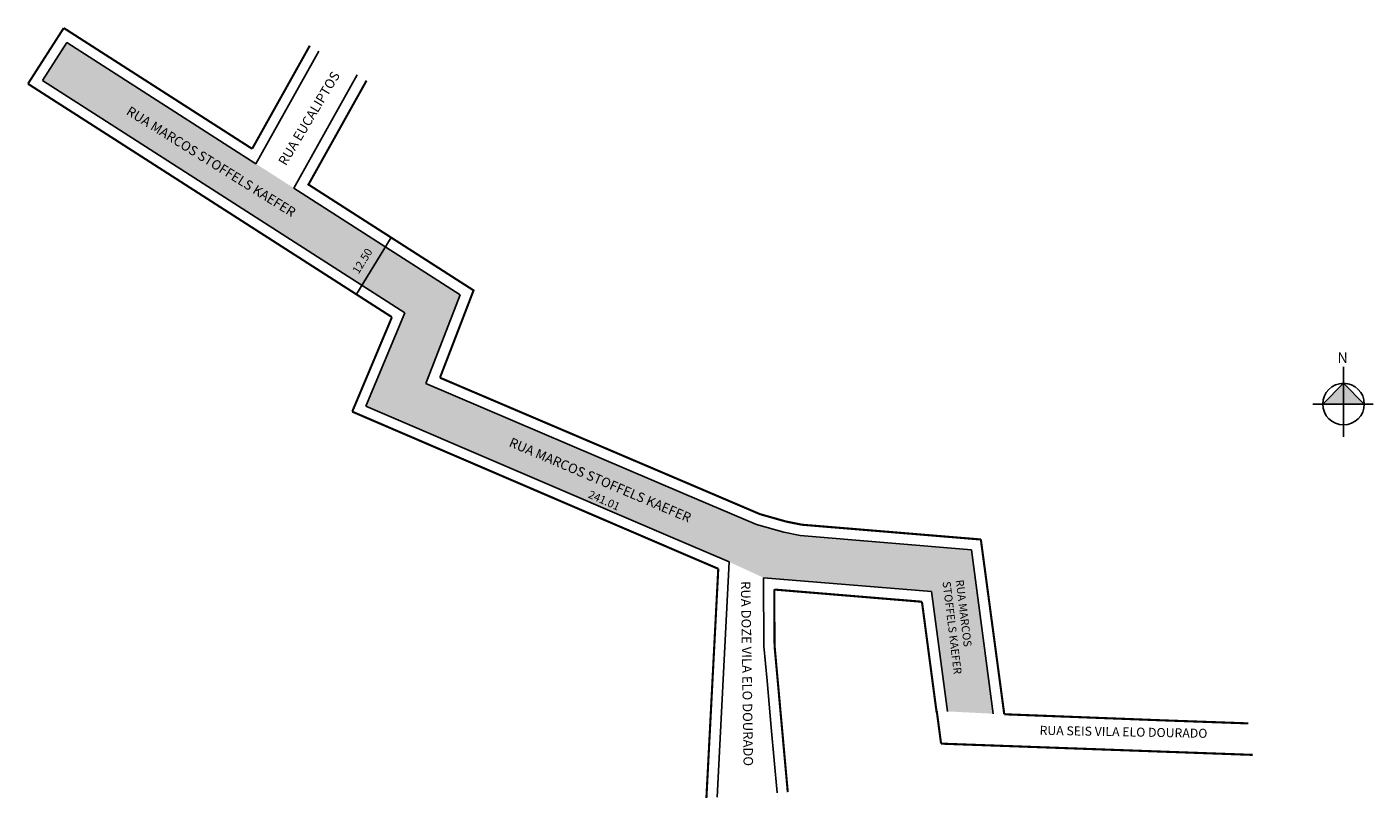
# Model space of a CAD drawing. Units: millimetres. Extents: x 804 to 1058, y 668 to 814.
import ezdxf

# ---------------------------------------------------------------- set-up
doc = ezdxf.new("R2010")
doc.units = ezdxf.units.MM
doc.styles.get("Standard").update_dxf_attribs({"font": 'arial.ttf'})

msp = doc.modelspace()

# ---------------------------------------------------------------- hatches: boundary and pattern name
h = msp.add_hatch(color=51)
h.paths.add_polyline_path([(871.84, 772.59), (854.59, 783.65), (847.42, 788.24), (811.77, 811.09), (807.19, 803.93), (812.07, 800.81), (819.22, 796.22), (867.42, 765.33)])
h.paths.add_polyline_path([(885.96, 763.54), (871.84, 772.59), (867.42, 765.33), (875.53, 760.13), (868.17, 742.55), (924.77, 718.25), (936.7, 713.17), (943.18, 710.18), (974.89, 707.56), (977.88, 684.97), (986.52, 684.53), (982.4, 715.47), (950.1, 718.14), (946.98, 718.76), (941.82, 720.23), (928.1, 726.07), (879.5, 746.79)])
at = {"linetype": 'ByBlock'}
for points in [[(1052.59, 746.85), (1048.67, 742.93), (1052.59, 742.93)], [(1056.51, 742.93), (1052.59, 742.93), (1052.59, 746.85)]]:
    msp.add_hatch(color=7, dxfattribs=at).paths.add_polyline_path(points)

# ---------------------------------------------------------------- linework, layer by layer
for p, q in [((811.77, 811.09), (807.19, 803.93)), ((847.42, 788.24), (811.77, 811.09)), ((859.28, 809.46), (847.42, 788.24)), ((812.07, 800.81), (807.19, 803.93)), ((819.22, 796.22), (812.07, 800.81)), ((875.53, 760.13), (819.22, 796.22)), ((872.91, 774.35), (866.41, 763.67)), ((879.5, 746.79), (885.96, 763.54)), ((875.53, 760.13), (868.17, 742.55)), ((928.1, 726.07), (879.5, 746.79)), ((924.77, 718.25), (868.17, 742.55)), ((941.82, 720.23), (928.1, 726.07)), ((946.98, 718.76), (941.82, 720.23)), ((950.1, 718.14), (946.98, 718.76)), ((936.7, 713.17), (924.77, 718.25)), ((982.4, 715.47), (950.1, 718.14)), ((982.4, 715.47), (986.52, 684.53)), ((934.64, 711.87), (933.55, 690.89)), ((934.41, 668.78), (936.7, 713.17)), ((943.18, 710.18), (943.26, 697.3)), ((943.18, 710.18), (974.89, 707.56)), ((974.89, 707.56), (977.88, 684.97)), ((943.26, 697.3), (943.84, 690.72)), ((943.84, 690.72), (944.64, 681.94)), ((944.64, 681.94), (945.76, 669.6))]:
    msp.add_line(p, q)
for p, q in [((1052.59, 736.74), (1052.59, 749.94)), ((1052.59, 746.85), (1048.67, 742.93)), ((1056.51, 742.93), (1052.59, 746.85)), ((1058.16, 742.93), (1046.81, 742.93))]:
    msp.add_line(p, q, dxfattribs=at)
at = {"color": 6}
for p, q in [((945.78, 691.53), (945.75, 691.9)), ((1010.12, 683.61), (1009.75, 683.63))]:
    msp.add_line(p, q, dxfattribs=at)
at = {"const_width": 0.4}
for points in [[(811.17, 813.85), (804.42, 803.33)], [(846.71, 791.07), (811.17, 813.85)], [(857.58, 810.51), (846.71, 791.07)], [(873.08, 759.32), (819.83, 793.46), (809.3, 800.2), (804.42, 803.33)], [(882.14, 747.9), (888.48, 764.37), (857.33, 784.33), (868.29, 803.94)], [(873.08, 759.32), (865.59, 741.5)], [(947.55, 720.74), (942.51, 722.17), (928.91, 727.97), (882.14, 747.9)], [(934.64, 711.87), (929.74, 713.96), (865.59, 741.5)], [(950.5, 720.16), (947.39, 720.78)], [(984.17, 717.39), (950.27, 720.19)], [(984.17, 717.39), (988.59, 684.43)], [(934.64, 711.87), (932.4, 668.64)], [(947.75, 669.74), (945.26, 697.32), (945.2, 708.01)], [(945.2, 707.95), (973.06, 705.65)], [(973.06, 705.65), (975.84, 684.7)], [(976.67, 678.89), (975.85, 685.07)], [(988.59, 684.43), (1018.32, 683.29)], [(1018.32, 683.29), (1034.61, 682.71)], [(1035.47, 676.77), (976.67, 678.89)]]:
    msp.add_lwpolyline(points, dxfattribs=at)
msp.add_lwpolyline([(885.96, 763.54), (854.59, 783.65), (866.54, 805.02)])
at = {"linetype": 'ByBlock'}
msp.add_circle((1052.59, 742.93), 3.92, dxfattribs=at)

# ---------------------------------------------------------------- texts
at = {"attachment_point": 1}
for s, insert, char_height, width, rotation in [('RUA EUCALIPTOS', (851.53, 788.68), 1.8, 34.6533, 59.1112), ('RUA MARCOS STOFFELS KAEFER', (823.75, 799.2), 1.8, 49.0054, 328.0918), ('12.50', (865.51, 768.15), 1.5, 17.0143, 57.9343), ('RUA MARCOS STOFFELS KAEFER', (895.71, 736.68), 1.8, 49.0054, 336.9615), ('241.01', (910.56, 726.72), 1.5, 21.2221, 335.9141), ('{\\fArial|b0|i0|c0|p34;RUA DOZE VILA ELO DOURADO}', (940.7, 709.55), 1.8, 46.8294, 270.8455), ('RUA MARCOS\\PSTOFFELS KAEFER', (980.91, 709.89), 1.5, 42.9518, 277.0078), ('RUA SEIS VILA ELO DOURADO', (995.27, 682.26), 1.7, 40.9397, 358.9445)]:
    msp.add_mtext(s, dxfattribs=dict(at, insert=insert, char_height=char_height, width=width, rotation=rotation))
at = {"linetype": 'ByBlock', "insert": (1053.41, 750.68), "char_height": 2, "width": 10.7304, "attachment_point": 1, "rotation": 180}
msp.add_mtext('{\\fArial|b1|i0|c0|p34;N}', dxfattribs=at)

doc.saveas('drawing.dxf')
